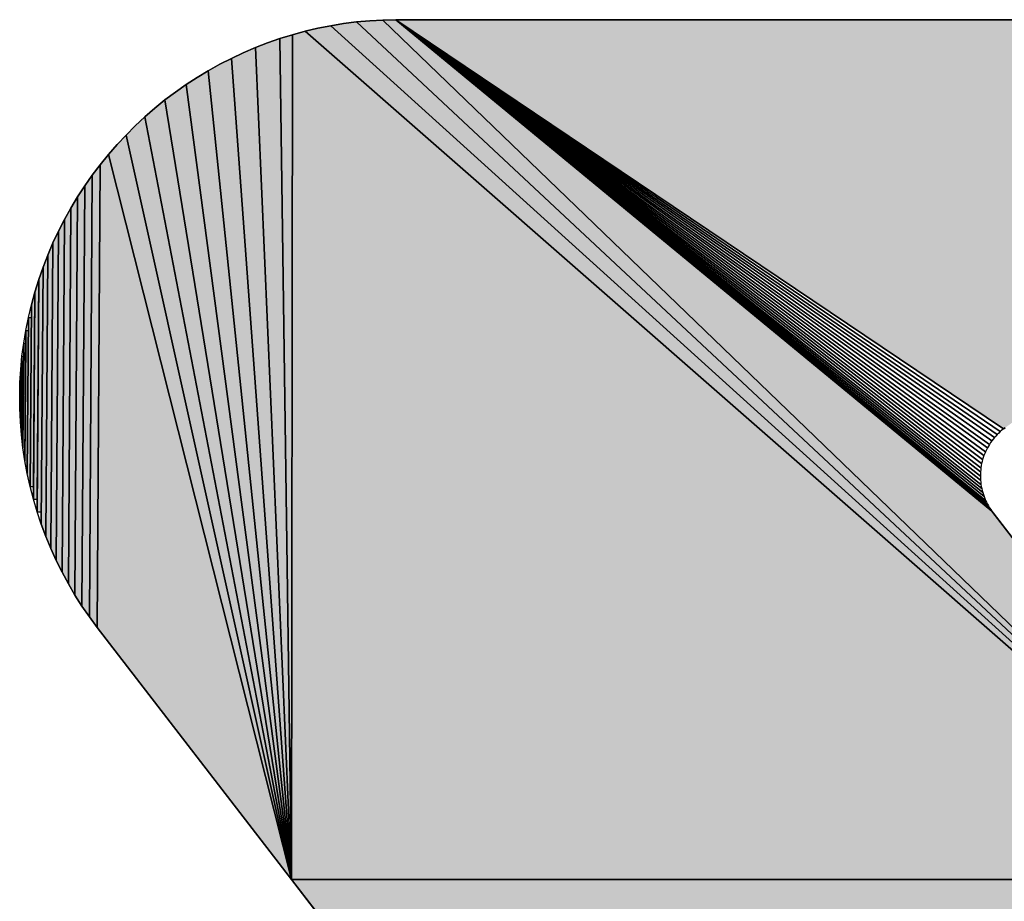
# Model space of a CAD drawing. Extents: x 0 to 594, y 0 to 420.
# Drawn here: x 110 to 112, y 370 to 371 of the extents above; entities that cross this region are included whole.
import ezdxf

# ---------------------------------------------------------------- set-up
doc = ezdxf.new("R2010")
doc.units = 0
doc.layers.get('0').update_dxf_attribs({"linetype": 'CONTINUOUS'})

msp = doc.modelspace()

# ---------------------------------------------------------------- linework, layer by layer
at = {"color": 7, "ltscale": 0.000529821}
for p, q in [((110.5273, 371.225), (110.5065, 371.2209)), ((110.5065, 371.2209), (110.5273, 371.225)), ((110.5065, 371.2209), (110.5273, 371.225)), ((110.0384, 370.7533), (110.0433, 370.7739)), ((110.0384, 370.7533), (110.0433, 370.7739))]:
    msp.add_line(p, q, dxfattribs=at)
at = {"color": 7, "ltscale": 0.000529553}
for p, q in [((110.5482, 371.2285), (110.5273, 371.225)), ((110.5273, 371.225), (110.5482, 371.2285)), ((110.5273, 371.225), (110.5482, 371.2285))]:
    msp.add_line(p, q, dxfattribs=at)
at = {"color": 7, "ltscale": 0.051427}
for p, q in [((110.5273, 371.225), (112.0526, 369.8448)), ((112.0526, 369.8448), (110.5273, 371.225)), ((110.5273, 371.225), (112.0526, 369.8448)), ((112.0526, 369.8448), (110.5273, 371.225))]:
    msp.add_line(p, q, dxfattribs=at)
at = {"color": 7, "ltscale": 0.000529935}
for p, q in [((110.5692, 371.2311), (110.5482, 371.2285)), ((110.5482, 371.2285), (110.5692, 371.2311)), ((110.5482, 371.2285), (110.5692, 371.2311))]:
    msp.add_line(p, q, dxfattribs=at)
at = {"color": 7, "ltscale": 0.000529448}
for p, q in [((110.5903, 371.2331), (110.5692, 371.2311)), ((110.5692, 371.2311), (110.5903, 371.2331)), ((110.5692, 371.2311), (110.5903, 371.2331))]:
    msp.add_line(p, q, dxfattribs=at)
at = {"color": 7, "ltscale": 0.050758}
for p, q in [((110.5692, 371.2311), (112.0526, 369.8448)), ((112.0526, 369.8448), (110.5692, 371.2311)), ((110.5692, 371.2311), (112.0526, 369.8448)), ((112.0526, 369.8448), (110.5692, 371.2311))]:
    msp.add_line(p, q, dxfattribs=at)
at = {"color": 7, "ltscale": 0.000529597}
for p, q in [((110.6115, 371.2343), (110.5903, 371.2331)), ((110.5903, 371.2331), (110.6115, 371.2343)), ((110.5903, 371.2331), (110.6115, 371.2343))]:
    msp.add_line(p, q, dxfattribs=at)
at = {"color": 7, "ltscale": 0.000525807}
for p, q in [((110.6325, 371.2348), (110.6115, 371.2343)), ((110.6115, 371.2343), (110.6325, 371.2348)), ((110.6115, 371.2343), (110.6325, 371.2348))]:
    msp.add_line(p, q, dxfattribs=at)
at = {"color": 7, "ltscale": 0.050047}
for p, q in [((110.6115, 371.2343), (112.0526, 369.8448)), ((112.0526, 369.8448), (110.6115, 371.2343)), ((110.6115, 371.2343), (112.0526, 369.8448)), ((112.0526, 369.8448), (110.6115, 371.2343))]:
    msp.add_line(p, q, dxfattribs=at)
at = {"color": 7, "ltscale": 0.047205}
for p, q in [((112.5207, 371.2348), (110.6325, 371.2348)), ((110.6325, 371.2348), (112.5207, 371.2348)), ((110.6325, 371.2348), (112.5207, 371.2348))]:
    msp.add_line(p, q, dxfattribs=at)
at = {"color": 7, "ltscale": 0.029616}
for p, q in [((110.6325, 371.2348), (111.6151, 370.5731)), ((111.6151, 370.5731), (110.6325, 371.2348)), ((110.6325, 371.2348), (111.6151, 370.5731))]:
    msp.add_line(p, q, dxfattribs=at)
at = {"color": 7, "ltscale": 0.031231}
for p, q in [((111.5965, 370.4403), (110.6325, 371.2348)), ((110.6325, 371.2348), (111.5965, 370.4403)), ((111.5965, 370.4403), (110.6325, 371.2348))]:
    msp.add_line(p, q, dxfattribs=at)
at = {"color": 7, "ltscale": 0.029568}
for p, q in [((111.6099, 370.5688), (110.6325, 371.2348)), ((110.6325, 371.2348), (111.6099, 370.5688))]:
    msp.add_line(p, q, dxfattribs=at)
at = {"color": 7, "ltscale": 0.029533}
for p, q in [((111.6049, 370.5641), (110.6325, 371.2348)), ((110.6325, 371.2348), (111.6049, 370.5641))]:
    msp.add_line(p, q, dxfattribs=at)
at = {"color": 7, "ltscale": 0.029511}
for p, q in [((111.6004, 370.5591), (110.6325, 371.2348)), ((110.6325, 371.2348), (111.6004, 370.5591))]:
    msp.add_line(p, q, dxfattribs=at)
at = {"color": 7, "ltscale": 0.029501}
for p, q in [((111.5962, 370.5538), (110.6325, 371.2348)), ((110.6325, 371.2348), (111.5962, 370.5538))]:
    msp.add_line(p, q, dxfattribs=at)
at = {"color": 7, "ltscale": 0.029504}
for p, q in [((111.5924, 370.5483), (110.6325, 371.2348)), ((110.6325, 371.2348), (111.5924, 370.5483))]:
    msp.add_line(p, q, dxfattribs=at)
at = {"color": 7, "ltscale": 0.029521}
for p, q in [((111.589, 370.5424), (110.6325, 371.2348)), ((110.6325, 371.2348), (111.589, 370.5424))]:
    msp.add_line(p, q, dxfattribs=at)
at = {"color": 7, "ltscale": 0.029549}
for p, q in [((111.586, 370.5364), (110.6325, 371.2348)), ((110.6325, 371.2348), (111.586, 370.5364))]:
    msp.add_line(p, q, dxfattribs=at)
at = {"color": 7, "ltscale": 0.029592}
for p, q in [((111.5835, 370.5301), (110.6325, 371.2348)), ((110.6325, 371.2348), (111.5835, 370.5301))]:
    msp.add_line(p, q, dxfattribs=at)
at = {"color": 7, "ltscale": 0.029645}
for p, q in [((111.5814, 370.5237), (110.6325, 371.2348)), ((110.6325, 371.2348), (111.5814, 370.5237))]:
    msp.add_line(p, q, dxfattribs=at)
at = {"color": 7, "ltscale": 0.029711}
for p, q in [((111.5798, 370.5172), (110.6325, 371.2348)), ((110.6325, 371.2348), (111.5798, 370.5172))]:
    msp.add_line(p, q, dxfattribs=at)
at = {"color": 7, "ltscale": 0.029788}
for p, q in [((111.5786, 370.5105), (110.6325, 371.2348)), ((110.6325, 371.2348), (111.5786, 370.5105))]:
    msp.add_line(p, q, dxfattribs=at)
at = {"color": 7, "ltscale": 0.029877}
for p, q in [((111.5779, 370.5038), (110.6325, 371.2348)), ((110.6325, 371.2348), (111.5779, 370.5038))]:
    msp.add_line(p, q, dxfattribs=at)
at = {"color": 7, "ltscale": 0.029976}
for p, q in [((111.5777, 370.497), (110.6325, 371.2348)), ((110.6325, 371.2348), (111.5777, 370.497))]:
    msp.add_line(p, q, dxfattribs=at)
at = {"color": 7, "ltscale": 0.030085}
for p, q in [((111.5779, 370.4903), (110.6325, 371.2348)), ((110.6325, 371.2348), (111.5779, 370.4903))]:
    msp.add_line(p, q, dxfattribs=at)
at = {"color": 7, "ltscale": 0.030203}
for p, q in [((111.5786, 370.4836), (110.6325, 371.2348)), ((110.6325, 371.2348), (111.5786, 370.4836))]:
    msp.add_line(p, q, dxfattribs=at)
at = {"color": 7, "ltscale": 0.030331}
for p, q in [((111.5799, 370.4769), (110.6325, 371.2348)), ((110.6325, 371.2348), (111.5799, 370.4769))]:
    msp.add_line(p, q, dxfattribs=at)
at = {"color": 7, "ltscale": 0.030465}
for p, q in [((111.5815, 370.4704), (110.6325, 371.2348)), ((110.6325, 371.2348), (111.5815, 370.4704))]:
    msp.add_line(p, q, dxfattribs=at)
at = {"color": 7, "ltscale": 0.030607}
for p, q in [((111.5836, 370.464), (110.6325, 371.2348)), ((110.6325, 371.2348), (111.5836, 370.464))]:
    msp.add_line(p, q, dxfattribs=at)
at = {"color": 7, "ltscale": 0.030757}
for p, q in [((111.5862, 370.4577), (110.6325, 371.2348)), ((110.6325, 371.2348), (111.5862, 370.4577))]:
    msp.add_line(p, q, dxfattribs=at)
at = {"color": 7, "ltscale": 0.03091}
for p, q in [((111.5892, 370.4517), (110.6325, 371.2348)), ((110.6325, 371.2348), (111.5892, 370.4517))]:
    msp.add_line(p, q, dxfattribs=at)
at = {"color": 7, "ltscale": 0.031069}
for p, q in [((111.5927, 370.4459), (110.6325, 371.2348)), ((110.6325, 371.2348), (111.5927, 370.4459))]:
    msp.add_line(p, q, dxfattribs=at)
at = {"color": 7, "ltscale": 0.000529683}
for p, q in [((110.4655, 371.2105), (110.4452, 371.2042)), ((110.4452, 371.2042), (110.4655, 371.2105)), ((110.4452, 371.2042), (110.4655, 371.2105))]:
    msp.add_line(p, q, dxfattribs=at)
at = {"color": 7, "ltscale": 0.034142}
for p, q in [((110.464, 369.8448), (110.4655, 371.2105)), ((110.4655, 371.2105), (110.464, 369.8448)), ((110.464, 369.8448), (110.4655, 371.2105)), ((110.4655, 371.2105), (110.464, 369.8448))]:
    msp.add_line(p, q, dxfattribs=at)
at = {"color": 7, "ltscale": 0.000528957}
for p, q in [((110.4859, 371.2161), (110.4655, 371.2105)), ((110.4655, 371.2105), (110.4859, 371.2161)), ((110.4655, 371.2105), (110.4859, 371.2161))]:
    msp.add_line(p, q, dxfattribs=at)
at = {"color": 7, "ltscale": 0.000529647}
for p, q in [((110.5065, 371.2209), (110.4859, 371.2161)), ((110.4859, 371.2161), (110.5065, 371.2209)), ((110.4859, 371.2161), (110.5065, 371.2209))]:
    msp.add_line(p, q, dxfattribs=at)
at = {"color": 7, "ltscale": 0.052051}
for p, q in [((110.4859, 371.2161), (112.0526, 369.8448)), ((112.0526, 369.8448), (110.4859, 371.2161)), ((110.4859, 371.2161), (112.0526, 369.8448)), ((112.0526, 369.8448), (110.4859, 371.2161))]:
    msp.add_line(p, q, dxfattribs=at)
at = {"color": 7, "ltscale": 0.000529146}
for p, q in [((110.4055, 371.1896), (110.386, 371.1813)), ((110.386, 371.1813), (110.4055, 371.1896)), ((110.386, 371.1813), (110.4055, 371.1896)), ((110.2935, 371.1299), (110.2762, 371.1177)), ((110.2762, 371.1177), (110.2935, 371.1299)), ((110.2762, 371.1177), (110.2935, 371.1299))]:
    msp.add_line(p, q, dxfattribs=at)
at = {"color": 7, "ltscale": 0.00052919}
for p, q in [((110.4252, 371.1973), (110.4055, 371.1896)), ((110.4055, 371.1896), (110.4252, 371.1973)), ((110.4055, 371.1896), (110.4252, 371.1973))]:
    msp.add_line(p, q, dxfattribs=at)
at = {"color": 7, "ltscale": 0.033651}
for p, q in [((110.4055, 371.1896), (110.464, 369.8448)), ((110.464, 369.8448), (110.4055, 371.1896)), ((110.4055, 371.1896), (110.464, 369.8448)), ((110.464, 369.8448), (110.4055, 371.1896))]:
    msp.add_line(p, q, dxfattribs=at)
at = {"color": 7, "ltscale": 0.000529856}
for p, q in [((110.4452, 371.2042), (110.4252, 371.1973)), ((110.4252, 371.1973), (110.4452, 371.2042)), ((110.4252, 371.1973), (110.4452, 371.2042))]:
    msp.add_line(p, q, dxfattribs=at)
at = {"color": 7, "ltscale": 0.033988}
for p, q in [((110.4452, 371.2042), (110.464, 369.8448)), ((110.464, 369.8448), (110.4452, 371.2042)), ((110.4452, 371.2042), (110.464, 369.8448)), ((110.464, 369.8448), (110.4452, 371.2042))]:
    msp.add_line(p, q, dxfattribs=at)
at = {"color": 7, "ltscale": 0.00053037}
for p, q in [((110.386, 371.1813), (110.3668, 371.1723)), ((110.3668, 371.1723), (110.386, 371.1813)), ((110.3668, 371.1723), (110.386, 371.1813))]:
    msp.add_line(p, q, dxfattribs=at)
at = {"color": 7, "ltscale": 0.000529394}
for p, q in [((110.3479, 371.1627), (110.3294, 371.1523)), ((110.3294, 371.1523), (110.3479, 371.1627)), ((110.3294, 371.1523), (110.3479, 371.1627)), ((110.1071, 370.9303), (110.0968, 370.9118)), ((110.0968, 370.9118), (110.1071, 370.9303)), ((110.0968, 370.9118), (110.1071, 370.9303))]:
    msp.add_line(p, q, dxfattribs=at)
at = {"color": 7, "ltscale": 0.000529559}
for p, q in [((110.3668, 371.1723), (110.3479, 371.1627)), ((110.3479, 371.1627), (110.3668, 371.1723)), ((110.3479, 371.1627), (110.3668, 371.1723))]:
    msp.add_line(p, q, dxfattribs=at)
at = {"color": 7, "ltscale": 0.033275}
for p, q in [((110.3668, 371.1723), (110.464, 369.8448)), ((110.464, 369.8448), (110.3668, 371.1723)), ((110.3668, 371.1723), (110.464, 369.8448)), ((110.464, 369.8448), (110.3668, 371.1723))]:
    msp.add_line(p, q, dxfattribs=at)
at = {"color": 7, "ltscale": 0.000529784}
for p, q in [((110.3294, 371.1523), (110.3113, 371.1414)), ((110.3113, 371.1414), (110.3294, 371.1523)), ((110.3113, 371.1414), (110.3294, 371.1523))]:
    msp.add_line(p, q, dxfattribs=at)
at = {"color": 7, "ltscale": 0.03286}
for p, q in [((110.3294, 371.1523), (110.464, 369.8448)), ((110.464, 369.8448), (110.3294, 371.1523)), ((110.3294, 371.1523), (110.464, 369.8448)), ((110.464, 369.8448), (110.3294, 371.1523))]:
    msp.add_line(p, q, dxfattribs=at)
at = {"color": 7, "ltscale": 0.000529465}
for p, q in [((110.3113, 371.1414), (110.2935, 371.1299)), ((110.2935, 371.1299), (110.3113, 371.1414)), ((110.2935, 371.1299), (110.3113, 371.1414))]:
    msp.add_line(p, q, dxfattribs=at)
at = {"color": 7, "ltscale": 0.032407}
for p, q in [((110.2935, 371.1299), (110.464, 369.8448)), ((110.464, 369.8448), (110.2935, 371.1299)), ((110.2935, 371.1299), (110.464, 369.8448)), ((110.464, 369.8448), (110.2935, 371.1299))]:
    msp.add_line(p, q, dxfattribs=at)
at = {"color": 7, "ltscale": 0.000529482}
for p, q in [((110.2762, 371.1177), (110.2593, 371.105)), ((110.2593, 371.105), (110.2762, 371.1177)), ((110.2593, 371.105), (110.2762, 371.1177))]:
    msp.add_line(p, q, dxfattribs=at)
at = {"color": 7, "ltscale": 0.000529881}
for p, q in [((110.2593, 371.105), (110.2428, 371.0916)), ((110.2428, 371.0916), (110.2593, 371.105)), ((110.2428, 371.0916), (110.2593, 371.105)), ((110.1297, 370.9662), (110.1181, 370.9484)), ((110.1181, 370.9484), (110.1297, 370.9662)), ((110.1181, 370.9484), (110.1297, 370.9662)), ((110.0526, 370.4394), (110.0466, 370.4597)), ((110.0526, 370.4394), (110.0466, 370.4597)), ((110.0836, 370.3606), (110.093, 370.3416)), ((110.093, 370.3416), (110.0836, 370.3606)), ((110.093, 370.3416), (110.0836, 370.3606))]:
    msp.add_line(p, q, dxfattribs=at)
at = {"color": 7, "ltscale": 0.031916}
for p, q in [((110.2593, 371.105), (110.464, 369.8448)), ((110.464, 369.8448), (110.2593, 371.105)), ((110.2593, 371.105), (110.464, 369.8448)), ((110.464, 369.8448), (110.2593, 371.105))]:
    msp.add_line(p, q, dxfattribs=at)
at = {"color": 7, "ltscale": 0.000529961}
for p, q in [((110.2428, 371.0916), (110.2268, 371.0777)), ((110.2268, 371.0777), (110.2428, 371.0916)), ((110.2268, 371.0777), (110.2428, 371.0916))]:
    msp.add_line(p, q, dxfattribs=at)
at = {"color": 7, "ltscale": 0.000530309}
for p, q in [((110.2113, 371.0633), (110.1964, 371.0483)), ((110.1964, 371.0483), (110.2113, 371.0633)), ((110.1964, 371.0483), (110.2113, 371.0633))]:
    msp.add_line(p, q, dxfattribs=at)
at = {"color": 7, "ltscale": 0.000529047}
for p, q in [((110.2268, 371.0777), (110.2113, 371.0633)), ((110.2113, 371.0633), (110.2268, 371.0777)), ((110.2113, 371.0633), (110.2268, 371.0777)), ((110.1251, 370.2868), (110.1371, 370.2693)), ((110.1371, 370.2693), (110.1251, 370.2868)), ((110.1371, 370.2693), (110.1251, 370.2868))]:
    msp.add_line(p, q, dxfattribs=at)
at = {"color": 7, "ltscale": 0.031386}
for p, q in [((110.2268, 371.0777), (110.464, 369.8448)), ((110.464, 369.8448), (110.2268, 371.0777)), ((110.2268, 371.0777), (110.464, 369.8448)), ((110.464, 369.8448), (110.2268, 371.0777))]:
    msp.add_line(p, q, dxfattribs=at)
at = {"color": 7, "ltscale": 0.000528972}
for p, q in [((110.1964, 371.0483), (110.1819, 371.0328)), ((110.1819, 371.0328), (110.1964, 371.0483)), ((110.1819, 371.0328), (110.1964, 371.0483))]:
    msp.add_line(p, q, dxfattribs=at)
at = {"color": 7, "ltscale": 0.030821}
for p, q in [((110.1964, 371.0483), (110.464, 369.8448)), ((110.464, 369.8448), (110.1964, 371.0483)), ((110.1964, 371.0483), (110.464, 369.8448)), ((110.464, 369.8448), (110.1964, 371.0483))]:
    msp.add_line(p, q, dxfattribs=at)
at = {"color": 7, "ltscale": 0.000529461}
for p, q in [((110.1819, 371.0328), (110.168, 371.0168)), ((110.168, 371.0168), (110.1819, 371.0328)), ((110.168, 371.0168), (110.1819, 371.0328))]:
    msp.add_line(p, q, dxfattribs=at)
at = {"color": 7, "ltscale": 0.000529289}
for p, q in [((110.168, 371.0168), (110.1546, 371.0004)), ((110.1546, 371.0004), (110.168, 371.0168)), ((110.1546, 371.0004), (110.168, 371.0168))]:
    msp.add_line(p, q, dxfattribs=at)
at = {"color": 7, "ltscale": 0.03022}
for p, q in [((110.168, 371.0168), (110.464, 369.8448)), ((110.464, 369.8448), (110.168, 371.0168)), ((110.168, 371.0168), (110.464, 369.8448)), ((110.464, 369.8448), (110.168, 371.0168))]:
    msp.add_line(p, q, dxfattribs=at)
at = {"color": 7, "ltscale": 0.000529942}
for p, q in [((110.1546, 371.0004), (110.1418, 370.9835)), ((110.1418, 370.9835), (110.1546, 371.0004)), ((110.1418, 370.9835), (110.1546, 371.0004))]:
    msp.add_line(p, q, dxfattribs=at)
at = {"color": 7, "ltscale": 0.018703}
for p, q in [((110.1496, 370.2523), (110.1546, 371.0004)), ((110.1546, 371.0004), (110.1496, 370.2523)), ((110.1496, 370.2523), (110.1546, 371.0004)), ((110.1546, 371.0004), (110.1496, 370.2523))]:
    msp.add_line(p, q, dxfattribs=at)
at = {"color": 7, "ltscale": 0.000529584}
for p, q in [((110.1418, 370.9835), (110.1297, 370.9662)), ((110.1297, 370.9662), (110.1418, 370.9835)), ((110.1297, 370.9662), (110.1418, 370.9835))]:
    msp.add_line(p, q, dxfattribs=at)
at = {"color": 7, "ltscale": 0.017855}
for p, q in [((110.1371, 370.2693), (110.1418, 370.9835)), ((110.1418, 370.9835), (110.1371, 370.2693)), ((110.1371, 370.2693), (110.1418, 370.9835)), ((110.1418, 370.9835), (110.1371, 370.2693))]:
    msp.add_line(p, q, dxfattribs=at)
at = {"color": 7, "ltscale": 0.016985}
for p, q in [((110.1251, 370.2868), (110.1297, 370.9662)), ((110.1297, 370.9662), (110.1251, 370.2868)), ((110.1251, 370.2868), (110.1297, 370.9662)), ((110.1297, 370.9662), (110.1251, 370.2868))]:
    msp.add_line(p, q, dxfattribs=at)
at = {"color": 7, "ltscale": 0.000529525}
for p, q in [((110.1181, 370.9484), (110.1071, 370.9303)), ((110.1071, 370.9303), (110.1181, 370.9484)), ((110.1071, 370.9303), (110.1181, 370.9484))]:
    msp.add_line(p, q, dxfattribs=at)
at = {"color": 7, "ltscale": 0.016092}
for p, q in [((110.1138, 370.3047), (110.1181, 370.9484)), ((110.1181, 370.9484), (110.1138, 370.3047)), ((110.1138, 370.3047), (110.1181, 370.9484)), ((110.1181, 370.9484), (110.1138, 370.3047))]:
    msp.add_line(p, q, dxfattribs=at)
at = {"color": 7, "ltscale": 0.015183}
for p, q in [((110.1031, 370.323), (110.1071, 370.9303)), ((110.1071, 370.9303), (110.1031, 370.323)), ((110.1031, 370.323), (110.1071, 370.9303)), ((110.1071, 370.9303), (110.1031, 370.323))]:
    msp.add_line(p, q, dxfattribs=at)
at = {"color": 7, "ltscale": 0.000529907}
for p, q in [((110.0968, 370.9118), (110.0872, 370.8929)), ((110.0872, 370.8929), (110.0968, 370.9118)), ((110.0872, 370.8929), (110.0968, 370.9118))]:
    msp.add_line(p, q, dxfattribs=at)
at = {"color": 7, "ltscale": 0.014255}
for p, q in [((110.093, 370.3416), (110.0968, 370.9118)), ((110.0968, 370.9118), (110.093, 370.3416)), ((110.093, 370.3416), (110.0968, 370.9118)), ((110.0968, 370.9118), (110.093, 370.3416))]:
    msp.add_line(p, q, dxfattribs=at)
at = {"color": 7, "ltscale": 0.00052968}
for p, q in [((110.0872, 370.8929), (110.0781, 370.8738)), ((110.0781, 370.8738), (110.0872, 370.8929)), ((110.0781, 370.8738), (110.0872, 370.8929))]:
    msp.add_line(p, q, dxfattribs=at)
at = {"color": 7, "ltscale": 0.013309}
for p, q in [((110.0836, 370.3606), (110.0872, 370.8929)), ((110.0872, 370.8929), (110.0836, 370.3606)), ((110.0836, 370.3606), (110.0872, 370.8929)), ((110.0872, 370.8929), (110.0836, 370.3606))]:
    msp.add_line(p, q, dxfattribs=at)
at = {"color": 7, "ltscale": 0.000529445}
for p, q in [((110.0781, 370.8738), (110.0698, 370.8543)), ((110.0698, 370.8543), (110.0781, 370.8738)), ((110.0698, 370.8543), (110.0781, 370.8738))]:
    msp.add_line(p, q, dxfattribs=at)
at = {"color": 7, "ltscale": 0.012348}
for p, q in [((110.0748, 370.3799), (110.0781, 370.8738)), ((110.0781, 370.8738), (110.0748, 370.3799)), ((110.0748, 370.3799), (110.0781, 370.8738)), ((110.0781, 370.8738), (110.0748, 370.3799))]:
    msp.add_line(p, q, dxfattribs=at)
at = {"color": 7, "ltscale": 0.000528754}
for p, q in [((110.0698, 370.8543), (110.0621, 370.8346)), ((110.0621, 370.8346), (110.0698, 370.8543)), ((110.0621, 370.8346), (110.0698, 370.8543))]:
    msp.add_line(p, q, dxfattribs=at)
at = {"color": 7, "ltscale": 0.011371}
for p, q in [((110.0667, 370.3995), (110.0698, 370.8543)), ((110.0698, 370.8543), (110.0667, 370.3995)), ((110.0667, 370.3995), (110.0698, 370.8543)), ((110.0698, 370.8543), (110.0667, 370.3995))]:
    msp.add_line(p, q, dxfattribs=at)
at = {"color": 7, "ltscale": 0.000530107}
for p, q in [((110.0621, 370.8346), (110.0551, 370.8146)), ((110.0551, 370.8146), (110.0621, 370.8346)), ((110.0551, 370.8146), (110.0621, 370.8346))]:
    msp.add_line(p, q, dxfattribs=at)
at = {"color": 7, "ltscale": 0.010382}
for p, q in [((110.0621, 370.8346), (110.0594, 370.4193)), ((110.0594, 370.4193), (110.0621, 370.8346)), ((110.0621, 370.8346), (110.0594, 370.4193))]:
    msp.add_line(p, q, dxfattribs=at)
at = {"color": 7, "ltscale": 0.009881}
msp.add_line((110.0595, 370.4394), (110.0621, 370.8346), dxfattribs=at)
at = {"color": 7, "ltscale": 0.000528954}
for p, q in [((110.0551, 370.8146), (110.0489, 370.7944)), ((110.0489, 370.7944), (110.0551, 370.8146)), ((110.0489, 370.7944), (110.0551, 370.8146))]:
    msp.add_line(p, q, dxfattribs=at)
at = {"color": 7, "ltscale": 0.00938}
for p, q in [((110.0551, 370.8146), (110.0526, 370.4394)), ((110.0526, 370.4394), (110.0551, 370.8146)), ((110.0551, 370.8146), (110.0526, 370.4394))]:
    msp.add_line(p, q, dxfattribs=at)
at = {"color": 7, "ltscale": 0.008872}
msp.add_line((110.0528, 370.4597), (110.0551, 370.8146), dxfattribs=at)
at = {"color": 7, "ltscale": 0.000529894}
for p, q in [((110.0489, 370.7944), (110.0433, 370.7739)), ((110.0433, 370.7739), (110.0489, 370.7944)), ((110.0433, 370.7739), (110.0489, 370.7944)), ((110.0667, 370.3995), (110.0748, 370.3799)), ((110.0748, 370.3799), (110.0667, 370.3995)), ((110.0748, 370.3799), (110.0667, 370.3995))]:
    msp.add_line(p, q, dxfattribs=at)
at = {"color": 7, "ltscale": 0.008367}
for p, q in [((110.0489, 370.7944), (110.0466, 370.4597)), ((110.0466, 370.4597), (110.0489, 370.7944)), ((110.0489, 370.7944), (110.0466, 370.4597))]:
    msp.add_line(p, q, dxfattribs=at)
at = {"color": 7, "ltscale": 0.007855}
msp.add_line((110.0468, 370.4802), (110.0489, 370.7944), dxfattribs=at)
at = {"color": 7, "ltscale": 0.007343}
for p, q in [((110.0433, 370.7739), (110.0413, 370.4802)), ((110.0413, 370.4802), (110.0433, 370.7739)), ((110.0433, 370.7739), (110.0413, 370.4802))]:
    msp.add_line(p, q, dxfattribs=at)
at = {"color": 7, "ltscale": 0.000529073}
msp.add_line((110.0343, 370.7325), (110.0384, 370.7533), dxfattribs=at)
msp.add_line((110.0343, 370.7325), (110.0384, 370.7533), dxfattribs=at)
at = {"color": 7, "ltscale": 0.00631}
for p, q in [((110.0367, 370.5009), (110.0384, 370.7533)), ((110.0367, 370.5009), (110.0384, 370.7533)), ((110.0384, 370.7533), (110.0367, 370.5009))]:
    msp.add_line(p, q, dxfattribs=at)
at = {"color": 7, "ltscale": 0.000117874}
msp.add_line((110.0384, 370.7533), (110.0431, 370.7533), dxfattribs=at)
at = {"color": 7, "ltscale": 0.006827}
msp.add_line((110.0431, 370.7533), (110.0413, 370.4802), dxfattribs=at)
at = {"color": 7, "ltscale": 0.000530306}
msp.add_line((110.0309, 370.7116), (110.0343, 370.7325), dxfattribs=at)
msp.add_line((110.0309, 370.7116), (110.0343, 370.7325), dxfattribs=at)
at = {"color": 7, "ltscale": 0.005271}
for p, q in [((110.0329, 370.5217), (110.0343, 370.7325)), ((110.0329, 370.5217), (110.0343, 370.7325)), ((110.0343, 370.7325), (110.0329, 370.5217))]:
    msp.add_line(p, q, dxfattribs=at)
at = {"color": 7, "ltscale": 0.000100338}
msp.add_line((110.0343, 370.7325), (110.0383, 370.7325), dxfattribs=at)
at = {"color": 7, "ltscale": 0.005789}
msp.add_line((110.0383, 370.7325), (110.0367, 370.5009), dxfattribs=at)
at = {"color": 7, "ltscale": 0.000529276}
msp.add_line((110.0281, 370.6906), (110.0309, 370.7116), dxfattribs=at)
msp.add_line((110.0281, 370.6906), (110.0309, 370.7116), dxfattribs=at)
at = {"color": 7, "ltscale": 0.004222}
for p, q in [((110.0297, 370.5427), (110.0309, 370.7116)), ((110.0297, 370.5427), (110.0309, 370.7116)), ((110.0309, 370.7116), (110.0297, 370.5427))]:
    msp.add_line(p, q, dxfattribs=at)
at = {"color": 7, "ltscale": 8.2016e-05}
msp.add_line((110.0309, 370.7116), (110.0341, 370.7116), dxfattribs=at)
at = {"color": 7, "ltscale": 0.004747}
msp.add_line((110.0341, 370.7116), (110.0329, 370.5217), dxfattribs=at)
at = {"color": 7, "ltscale": 0.000530207}
msp.add_line((110.0262, 370.6695), (110.0281, 370.6906), dxfattribs=at)
msp.add_line((110.0262, 370.6695), (110.0281, 370.6906), dxfattribs=at)
at = {"color": 7, "ltscale": 0.003172}
for p, q in [((110.0273, 370.5637), (110.0281, 370.6906)), ((110.0273, 370.5637), (110.0281, 370.6906)), ((110.0281, 370.6906), (110.0273, 370.5637))]:
    msp.add_line(p, q, dxfattribs=at)
at = {"color": 7, "ltscale": 6.44864e-05}
msp.add_line((110.0281, 370.6906), (110.0307, 370.6906), dxfattribs=at)
at = {"color": 7, "ltscale": 0.003696}
msp.add_line((110.0307, 370.6906), (110.0297, 370.5427), dxfattribs=at)
at = {"color": 7, "ltscale": 0.00052888}
for p, q in [((110.0262, 370.6695), (110.0249, 370.6484)), ((110.0249, 370.6484), (110.0262, 370.6695)), ((110.0249, 370.6484), (110.0262, 370.6695))]:
    msp.add_line(p, q, dxfattribs=at)
at = {"color": 7, "ltscale": 0.002116}
for p, q in [((110.0256, 370.5848), (110.0262, 370.6695)), ((110.0256, 370.5848), (110.0262, 370.6695)), ((110.0262, 370.6695), (110.0256, 370.5848))]:
    msp.add_line(p, q, dxfattribs=at)
at = {"color": 7, "ltscale": 0.001588}
msp.add_line((110.0257, 370.606), (110.0262, 370.6695), dxfattribs=at)
at = {"color": 7, "ltscale": 4.53949e-05}
msp.add_line((110.0262, 370.6695), (110.028, 370.6695), dxfattribs=at)
at = {"color": 7, "ltscale": 0.002644}
msp.add_line((110.028, 370.6695), (110.0273, 370.5637), dxfattribs=at)
at = {"color": 7, "ltscale": 0.000529639}
for p, q in [((110.0249, 370.6484), (110.0244, 370.6272)), ((110.0244, 370.6272), (110.0249, 370.6484)), ((110.0244, 370.6272), (110.0249, 370.6484))]:
    msp.add_line(p, q, dxfattribs=at)
at = {"color": 7, "ltscale": 0.001059}
for p, q in [((110.0247, 370.606), (110.0249, 370.6484)), ((110.0249, 370.6484), (110.0247, 370.606)), ((110.0247, 370.606), (110.0249, 370.6484)), ((110.0249, 370.6484), (110.0247, 370.606))]:
    msp.add_line(p, q, dxfattribs=at)
at = {"color": 7, "ltscale": 0.000529515}
for p, q in [((110.0244, 370.6272), (110.0247, 370.606)), ((110.0247, 370.606), (110.0244, 370.6272)), ((110.0247, 370.606), (110.0244, 370.6272))]:
    msp.add_line(p, q, dxfattribs=at)
at = {"color": 7, "ltscale": 2.72858e-05}
msp.add_line((110.0247, 370.606), (110.0257, 370.606), dxfattribs=at)
at = {"color": 7, "ltscale": 0.000530008}
msp.add_line((110.0256, 370.5848), (110.0247, 370.606), dxfattribs=at)
msp.add_line((110.0256, 370.5848), (110.0247, 370.606), dxfattribs=at)
at = {"color": 7, "ltscale": 0.000529619}
msp.add_line((110.0273, 370.5637), (110.0256, 370.5848), dxfattribs=at)
msp.add_line((110.0273, 370.5637), (110.0256, 370.5848), dxfattribs=at)
msp.add_line((110.0273, 370.5637), (110.0256, 370.5848), dxfattribs=at)
at = {"color": 7, "ltscale": 8.52992e-05}
msp.add_line((111.6099, 370.5688), (111.6074, 370.5665), dxfattribs=at)
msp.add_line((111.6099, 370.5688), (111.6074, 370.5665), dxfattribs=at)
at = {"color": 7, "ltscale": 8.44075e-05}
for p, q in [((111.6124, 370.571), (111.6099, 370.5688)), ((111.6124, 370.571), (111.6099, 370.5688)), ((111.5805, 370.5204), (111.5798, 370.5172)), ((111.5805, 370.5204), (111.5798, 370.5172))]:
    msp.add_line(p, q, dxfattribs=at)
at = {"color": 7, "ltscale": 8.36454e-05}
msp.add_line((111.6151, 370.5731), (111.6124, 370.571), dxfattribs=at)
msp.add_line((111.6151, 370.5731), (111.6124, 370.571), dxfattribs=at)
at = {"color": 7, "ltscale": 8.45349e-05}
for p, q in [((111.6151, 370.5731), (111.6178, 370.5751)), ((111.6178, 370.5751), (111.6151, 370.5731)), ((111.6178, 370.5751), (111.6151, 370.5731))]:
    msp.add_line(p, q, dxfattribs=at)
at = {"color": 7, "ltscale": 0.000528439}
msp.add_line((110.0297, 370.5427), (110.0273, 370.5637), dxfattribs=at)
msp.add_line((110.0297, 370.5427), (110.0273, 370.5637), dxfattribs=at)
msp.add_line((110.0297, 370.5427), (110.0273, 370.5637), dxfattribs=at)
at = {"color": 7, "ltscale": 8.42556e-05}
for p, q in [((111.5962, 370.5538), (111.5943, 370.5511)), ((111.5962, 370.5538), (111.5943, 370.5511)), ((111.5945, 370.4431), (111.5965, 370.4403)), ((111.5945, 370.4431), (111.5965, 370.4403))]:
    msp.add_line(p, q, dxfattribs=at)
at = {"color": 7, "ltscale": 8.43833e-05}
msp.add_line((111.5983, 370.5565), (111.5962, 370.5538), dxfattribs=at)
msp.add_line((111.5983, 370.5565), (111.5962, 370.5538), dxfattribs=at)
at = {"color": 7, "ltscale": 8.46003e-05}
msp.add_line((111.6004, 370.5591), (111.5983, 370.5565), dxfattribs=at)
msp.add_line((111.6004, 370.5591), (111.5983, 370.5565), dxfattribs=at)
at = {"color": 7, "ltscale": 8.37602e-05}
msp.add_line((111.6026, 370.5616), (111.6004, 370.5591), dxfattribs=at)
msp.add_line((111.6026, 370.5616), (111.6004, 370.5591), dxfattribs=at)
at = {"color": 7, "ltscale": 8.41865e-05}
msp.add_line((111.6049, 370.5641), (111.6026, 370.5616), dxfattribs=at)
msp.add_line((111.6049, 370.5641), (111.6026, 370.5616), dxfattribs=at)
at = {"color": 7, "ltscale": 8.47e-05}
for p, q in [((111.6074, 370.5665), (111.6049, 370.5641)), ((111.6074, 370.5665), (111.6049, 370.5641)), ((111.5824, 370.5269), (111.5814, 370.5237)), ((111.5824, 370.5269), (111.5814, 370.5237))]:
    msp.add_line(p, q, dxfattribs=at)
at = {"color": 7, "ltscale": 0.000530752}
msp.add_line((110.0329, 370.5217), (110.0297, 370.5427), dxfattribs=at)
msp.add_line((110.0329, 370.5217), (110.0297, 370.5427), dxfattribs=at)
msp.add_line((110.0329, 370.5217), (110.0297, 370.5427), dxfattribs=at)
at = {"color": 7, "ltscale": 8.43005e-05}
msp.add_line((111.5875, 370.5394), (111.586, 370.5364), dxfattribs=at)
msp.add_line((111.5875, 370.5394), (111.586, 370.5364), dxfattribs=at)
at = {"color": 7, "ltscale": 8.42867e-05}
msp.add_line((111.589, 370.5424), (111.5875, 370.5394), dxfattribs=at)
msp.add_line((111.589, 370.5424), (111.5875, 370.5394), dxfattribs=at)
at = {"color": 7, "ltscale": 8.40342e-05}
msp.add_line((111.5907, 370.5453), (111.589, 370.5424), dxfattribs=at)
msp.add_line((111.5907, 370.5453), (111.589, 370.5424), dxfattribs=at)
at = {"color": 7, "ltscale": 8.51797e-05}
msp.add_line((111.5924, 370.5483), (111.5907, 370.5453), dxfattribs=at)
msp.add_line((111.5924, 370.5483), (111.5907, 370.5453), dxfattribs=at)
at = {"color": 7, "ltscale": 8.42176e-05}
for p, q in [((111.5943, 370.5511), (111.5924, 370.5483)), ((111.5943, 370.5511), (111.5924, 370.5483)), ((111.5927, 370.4459), (111.5945, 370.4431)), ((111.5927, 370.4459), (111.5945, 370.4431))]:
    msp.add_line(p, q, dxfattribs=at)
at = {"color": 7, "ltscale": 0.000529269}
msp.add_line((110.0367, 370.5009), (110.0329, 370.5217), dxfattribs=at)
msp.add_line((110.0367, 370.5009), (110.0329, 370.5217), dxfattribs=at)
msp.add_line((110.0367, 370.5009), (110.0329, 370.5217), dxfattribs=at)
at = {"color": 7, "ltscale": 8.38435e-05}
for p, q in [((111.5814, 370.5237), (111.5805, 370.5204)), ((111.5814, 370.5237), (111.5805, 370.5204)), ((111.5806, 370.4736), (111.5815, 370.4704)), ((111.5806, 370.4736), (111.5815, 370.4704))]:
    msp.add_line(p, q, dxfattribs=at)
at = {"color": 7, "ltscale": 8.39649e-05}
for p, q in [((111.5835, 370.5301), (111.5824, 370.5269)), ((111.5835, 370.5301), (111.5824, 370.5269)), ((111.5826, 370.4672), (111.5836, 370.464)), ((111.5826, 370.4672), (111.5836, 370.464))]:
    msp.add_line(p, q, dxfattribs=at)
at = {"color": 7, "ltscale": 8.50121e-05}
msp.add_line((111.5847, 370.5333), (111.5835, 370.5301), dxfattribs=at)
msp.add_line((111.5847, 370.5333), (111.5835, 370.5301), dxfattribs=at)
at = {"color": 7, "ltscale": 8.44523e-05}
msp.add_line((111.586, 370.5364), (111.5847, 370.5333), dxfattribs=at)
msp.add_line((111.586, 370.5364), (111.5847, 370.5333), dxfattribs=at)
at = {"color": 7, "ltscale": 8.42694e-05}
for p, q in [((111.5782, 370.5071), (111.5779, 370.5038)), ((111.5782, 370.5071), (111.5779, 370.5038)), ((111.5909, 370.4487), (111.5927, 370.4459)), ((111.5909, 370.4487), (111.5927, 370.4459))]:
    msp.add_line(p, q, dxfattribs=at)
at = {"color": 7, "ltscale": 8.45074e-05}
for p, q in [((111.5786, 370.5105), (111.5782, 370.5071)), ((111.5786, 370.5105), (111.5782, 370.5071)), ((111.5782, 370.4869), (111.5786, 370.4836)), ((111.5782, 370.4869), (111.5786, 370.4836))]:
    msp.add_line(p, q, dxfattribs=at)
at = {"color": 7, "ltscale": 8.49197e-05}
msp.add_line((111.5791, 370.5139), (111.5786, 370.5105), dxfattribs=at)
msp.add_line((111.5791, 370.5139), (111.5786, 370.5105), dxfattribs=at)
at = {"color": 7, "ltscale": 8.40896e-05}
for p, q in [((111.5798, 370.5172), (111.5791, 370.5139)), ((111.5798, 370.5172), (111.5791, 370.5139)), ((111.5792, 370.4802), (111.5799, 370.4769)), ((111.5792, 370.4802), (111.5799, 370.4769))]:
    msp.add_line(p, q, dxfattribs=at)
at = {"color": 7, "ltscale": 0.000529781}
msp.add_line((110.0413, 370.4802), (110.0367, 370.5009), dxfattribs=at)
msp.add_line((110.0413, 370.4802), (110.0367, 370.5009), dxfattribs=at)
msp.add_line((110.0413, 370.4802), (110.0367, 370.5009), dxfattribs=at)
at = {"color": 7, "ltscale": 8.401e-05}
msp.add_line((111.5779, 370.5038), (111.5777, 370.5004), dxfattribs=at)
msp.add_line((111.5779, 370.5038), (111.5777, 370.5004), dxfattribs=at)
at = {"color": 7, "ltscale": 8.54628e-05}
msp.add_line((111.5777, 370.5004), (111.5777, 370.497), dxfattribs=at)
msp.add_line((111.5777, 370.5004), (111.5777, 370.497), dxfattribs=at)
at = {"color": 7, "ltscale": 8.39372e-05}
msp.add_line((111.5777, 370.497), (111.5777, 370.4937), dxfattribs=at)
msp.add_line((111.5777, 370.497), (111.5777, 370.4937), dxfattribs=at)
at = {"color": 7, "ltscale": 8.40481e-05}
msp.add_line((111.5777, 370.4937), (111.5779, 370.4903), dxfattribs=at)
msp.add_line((111.5777, 370.4937), (111.5779, 370.4903), dxfattribs=at)
at = {"color": 7, "ltscale": 8.43419e-05}
msp.add_line((111.5779, 370.4903), (111.5782, 370.4869), dxfattribs=at)
msp.add_line((111.5779, 370.4903), (111.5782, 370.4869), dxfattribs=at)
at = {"color": 7, "ltscale": 0.000136187}
msp.add_line((110.0413, 370.4802), (110.0468, 370.4802), dxfattribs=at)
at = {"color": 7, "ltscale": 0.000529603}
msp.add_line((110.0466, 370.4597), (110.0413, 370.4802), dxfattribs=at)
msp.add_line((110.0466, 370.4597), (110.0413, 370.4802), dxfattribs=at)
at = {"color": 7, "ltscale": 8.50395e-05}
msp.add_line((111.5786, 370.4836), (111.5792, 370.4802), dxfattribs=at)
msp.add_line((111.5786, 370.4836), (111.5792, 370.4802), dxfattribs=at)
at = {"color": 7, "ltscale": 8.45762e-05}
msp.add_line((111.5799, 370.4769), (111.5806, 370.4736), dxfattribs=at)
msp.add_line((111.5799, 370.4769), (111.5806, 370.4736), dxfattribs=at)
at = {"color": 7, "ltscale": 0.000153734}
msp.add_line((110.0466, 370.4597), (110.0528, 370.4597), dxfattribs=at)
at = {"color": 7, "ltscale": 8.49299e-05}
msp.add_line((111.5815, 370.4704), (111.5826, 370.4672), dxfattribs=at)
msp.add_line((111.5815, 370.4704), (111.5826, 370.4672), dxfattribs=at)
at = {"color": 7, "ltscale": 8.5289e-05}
msp.add_line((111.5836, 370.464), (111.5849, 370.4608), dxfattribs=at)
msp.add_line((111.5836, 370.464), (111.5849, 370.4608), dxfattribs=at)
at = {"color": 7, "ltscale": 8.47516e-05}
msp.add_line((111.5849, 370.4608), (111.5862, 370.4577), dxfattribs=at)
msp.add_line((111.5849, 370.4608), (111.5862, 370.4577), dxfattribs=at)
at = {"color": 7, "ltscale": 8.29221e-05}
msp.add_line((111.5862, 370.4577), (111.5877, 370.4547), dxfattribs=at)
msp.add_line((111.5862, 370.4577), (111.5877, 370.4547), dxfattribs=at)
at = {"color": 7, "ltscale": 8.56431e-05}
msp.add_line((111.5877, 370.4547), (111.5892, 370.4517), dxfattribs=at)
msp.add_line((111.5877, 370.4547), (111.5892, 370.4517), dxfattribs=at)
at = {"color": 7, "ltscale": 8.44109e-05}
msp.add_line((111.5892, 370.4517), (111.5909, 370.4487), dxfattribs=at)
msp.add_line((111.5892, 370.4517), (111.5909, 370.4487), dxfattribs=at)
at = {"color": 7, "ltscale": 0.000171282}
msp.add_line((110.0526, 370.4394), (110.0595, 370.4394), dxfattribs=at)
at = {"color": 7, "ltscale": 0.00052933}
msp.add_line((110.0594, 370.4193), (110.0526, 370.4394), dxfattribs=at)
msp.add_line((110.0594, 370.4193), (110.0526, 370.4394), dxfattribs=at)
at = {"color": 7, "ltscale": 0.018752}
for p, q in [((112.0526, 369.8448), (111.5965, 370.4403)), ((111.5965, 370.4403), (112.0526, 369.8448)), ((112.0526, 369.8448), (111.5965, 370.4403))]:
    msp.add_line(p, q, dxfattribs=at)
at = {"color": 7, "ltscale": 8.48476e-05}
msp.add_line((111.5965, 370.4403), (111.5986, 370.4376), dxfattribs=at)
msp.add_line((111.5965, 370.4403), (111.5986, 370.4376), dxfattribs=at)
at = {"color": 7, "ltscale": 0.018667}
msp.add_line((111.5986, 370.4376), (112.0526, 369.8448), dxfattribs=at)
msp.add_line((111.5986, 370.4376), (112.0526, 369.8448), dxfattribs=at)
at = {"color": 7, "ltscale": 0.000529165}
for p, q in [((110.0594, 370.4193), (110.0667, 370.3995)), ((110.0667, 370.3995), (110.0594, 370.4193)), ((110.0667, 370.3995), (110.0594, 370.4193))]:
    msp.add_line(p, q, dxfattribs=at)
at = {"color": 7, "ltscale": 0.000529566}
for p, q in [((110.0748, 370.3799), (110.0836, 370.3606)), ((110.0836, 370.3606), (110.0748, 370.3799)), ((110.0836, 370.3606), (110.0748, 370.3799))]:
    msp.add_line(p, q, dxfattribs=at)
at = {"color": 7, "ltscale": 0.00052913}
for p, q in [((110.093, 370.3416), (110.1031, 370.323)), ((110.1031, 370.323), (110.093, 370.3416)), ((110.1031, 370.323), (110.093, 370.3416))]:
    msp.add_line(p, q, dxfattribs=at)
at = {"color": 7, "ltscale": 0.000529023}
for p, q in [((110.1031, 370.323), (110.1138, 370.3047)), ((110.1138, 370.3047), (110.1031, 370.323)), ((110.1138, 370.3047), (110.1031, 370.323))]:
    msp.add_line(p, q, dxfattribs=at)
at = {"color": 7, "ltscale": 0.00053044}
for p, q in [((110.1138, 370.3047), (110.1251, 370.2868)), ((110.1251, 370.2868), (110.1138, 370.3047)), ((110.1251, 370.2868), (110.1138, 370.3047))]:
    msp.add_line(p, q, dxfattribs=at)
at = {"color": 7, "ltscale": 0.000528285}
for p, q in [((110.1371, 370.2693), (110.1496, 370.2523)), ((110.1496, 370.2523), (110.1371, 370.2693)), ((110.1496, 370.2523), (110.1371, 370.2693))]:
    msp.add_line(p, q, dxfattribs=at)
at = {"color": 7, "ltscale": 0.012866}
for p, q in [((110.1496, 370.2523), (110.464, 369.8448)), ((110.464, 369.8448), (110.1496, 370.2523)), ((110.464, 369.8448), (110.1496, 370.2523))]:
    msp.add_line(p, q, dxfattribs=at)
at = {"color": 7, "ltscale": 0.020949}
for p, q in [((110.9758, 369.1814), (110.464, 369.8448)), ((110.464, 369.8448), (110.9758, 369.1814)), ((110.464, 369.8448), (110.9758, 369.1814))]:
    msp.add_line(p, q, dxfattribs=at)
at = {"color": 7, "ltscale": 0.039716}
for p, q in [((110.464, 369.8448), (112.0526, 369.8448)), ((110.464, 369.8448), (112.0526, 369.8448)), ((112.0526, 369.8448), (110.464, 369.8448)), ((112.0526, 369.8448), (110.464, 369.8448)), ((112.0526, 369.8448), (110.464, 369.8448)), ((112.0526, 369.8448), (110.464, 369.8448))]:
    msp.add_line(p, q, dxfattribs=at)
at = {"color": 7}
for points in [[(111.6178, 370.5751), (111.6151, 370.5731), (111.6124, 370.571), (111.6099, 370.5688), (111.6074, 370.5665), (111.6049, 370.5641), (111.6026, 370.5616), (111.6004, 370.5591), (111.5983, 370.5565), (111.5962, 370.5538), (111.5943, 370.5511), (111.5924, 370.5483), (111.5907, 370.5453), (111.589, 370.5424), (111.5875, 370.5394), (111.586, 370.5364), (111.5847, 370.5333), (111.5835, 370.5301), (111.5824, 370.5269), (111.5814, 370.5237), (111.5805, 370.5204), (111.5798, 370.5172), (111.5791, 370.5139), (111.5786, 370.5105), (111.5782, 370.5071), (111.5779, 370.5038), (111.5777, 370.5004), (111.5777, 370.497), (111.5777, 370.4937), (111.5779, 370.4903), (111.5782, 370.4869), (111.5786, 370.4836), (111.5792, 370.4802), (111.5799, 370.4769), (111.5806, 370.4736), (111.5815, 370.4704), (111.5826, 370.4672), (111.5836, 370.464), (111.5849, 370.4608), (111.5862, 370.4577), (111.5877, 370.4547), (111.5892, 370.4517), (111.5909, 370.4487), (111.5927, 370.4459), (111.5945, 370.4431), (111.5965, 370.4403), (111.5986, 370.4376), (112.0526, 369.8448), (110.464, 369.8448), (110.1496, 370.2523), (110.1371, 370.2693), (110.1251, 370.2868), (110.1138, 370.3047), (110.1031, 370.323), (110.093, 370.3416), (110.0836, 370.3606), (110.0748, 370.3799), (110.0667, 370.3995), (110.0594, 370.4193), (110.0526, 370.4394), (110.0466, 370.4597), (110.0413, 370.4802), (110.0367, 370.5009), (110.0329, 370.5217), (110.0297, 370.5427), (110.0273, 370.5637), (110.0256, 370.5848), (110.0247, 370.606), (110.0244, 370.6272), (110.0249, 370.6484), (110.0262, 370.6695), (110.0281, 370.6906), (110.0309, 370.7116), (110.0343, 370.7325), (110.0384, 370.7533), (110.0433, 370.7739), (110.0489, 370.7944), (110.0551, 370.8146), (110.0621, 370.8346), (110.0698, 370.8543), (110.0781, 370.8738), (110.0872, 370.8929), (110.0968, 370.9118), (110.1071, 370.9303), (110.1181, 370.9484), (110.1297, 370.9662), (110.1418, 370.9835), (110.1546, 371.0004), (110.168, 371.0168), (110.1819, 371.0328), (110.1964, 371.0483), (110.2113, 371.0633), (110.2268, 371.0777), (110.2428, 371.0916), (110.2593, 371.105), (110.2762, 371.1177), (110.2935, 371.1299), (110.3113, 371.1414), (110.3294, 371.1523), (110.3479, 371.1627), (110.3668, 371.1723), (110.386, 371.1813), (110.4055, 371.1896), (110.4252, 371.1973), (110.4452, 371.2042), (110.4655, 371.2105), (110.4859, 371.2161), (110.5065, 371.2209), (110.5273, 371.225), (110.5482, 371.2285), (110.5692, 371.2311), (110.5903, 371.2331), (110.6115, 371.2343), (110.6325, 371.2348), (112.5207, 371.2348)], [(112.4146, 369.3723), (112.0526, 369.8448), (110.464, 369.8448), (110.9758, 369.1814)]]:
    msp.add_lwpolyline(points, dxfattribs=at)
for points in [[(110.5065, 371.2209), (110.4859, 371.2161), (110.5273, 371.225), (112.0526, 369.8448)], [(110.5482, 371.2285), (110.5273, 371.225), (110.5692, 371.2311), (112.0526, 369.8448)], [(110.5903, 371.2331), (110.5692, 371.2311), (110.6115, 371.2343), (112.0526, 369.8448)], [(110.6325, 371.2348), (110.6115, 371.2343), (111.5965, 370.4403), (112.0526, 369.8448)], [(111.6178, 370.5751), (112.5207, 371.2348), (111.6151, 370.5731), (110.6325, 371.2348)], [(110.4452, 371.2042), (110.464, 369.8448), (110.4655, 371.2105)], [(110.4655, 371.2105), (110.464, 369.8448), (110.4859, 371.2161), (112.0526, 369.8448)], [(110.386, 371.1813), (110.3668, 371.1723), (110.4055, 371.1896), (110.464, 369.8448)], [(110.4252, 371.1973), (110.4055, 371.1896), (110.4452, 371.2042), (110.464, 369.8448)], [(110.3479, 371.1627), (110.3294, 371.1523), (110.3668, 371.1723), (110.464, 369.8448)], [(110.3113, 371.1414), (110.2935, 371.1299), (110.3294, 371.1523), (110.464, 369.8448)], [(110.2762, 371.1177), (110.2593, 371.105), (110.2935, 371.1299), (110.464, 369.8448)], [(110.2428, 371.0916), (110.2268, 371.0777), (110.2593, 371.105), (110.464, 369.8448)], [(110.2113, 371.0633), (110.1964, 371.0483), (110.2268, 371.0777), (110.464, 369.8448)], [(110.1819, 371.0328), (110.168, 371.0168), (110.1964, 371.0483), (110.464, 369.8448)], [(110.1546, 371.0004), (110.1496, 370.2523), (110.168, 371.0168), (110.464, 369.8448)], [(110.1371, 370.2693), (110.1496, 370.2523), (110.1418, 370.9835), (110.1546, 371.0004)], [(110.1251, 370.2868), (110.1371, 370.2693), (110.1297, 370.9662), (110.1418, 370.9835)], [(110.1138, 370.3047), (110.1251, 370.2868), (110.1181, 370.9484), (110.1297, 370.9662)], [(110.1031, 370.323), (110.1138, 370.3047), (110.1071, 370.9303), (110.1181, 370.9484)], [(110.093, 370.3416), (110.1031, 370.323), (110.0968, 370.9118), (110.1071, 370.9303)], [(110.0836, 370.3606), (110.093, 370.3416), (110.0872, 370.8929), (110.0968, 370.9118)], [(110.0748, 370.3799), (110.0836, 370.3606), (110.0781, 370.8738), (110.0872, 370.8929)], [(110.0667, 370.3995), (110.0748, 370.3799), (110.0698, 370.8543), (110.0781, 370.8738)], [(110.0594, 370.4193), (110.0667, 370.3995), (110.0621, 370.8346), (110.0698, 370.8543)], [(110.0526, 370.4394), (110.0595, 370.4394), (110.0551, 370.8146), (110.0621, 370.8346)], [(110.0466, 370.4597), (110.0528, 370.4597), (110.0489, 370.7944), (110.0551, 370.8146)], [(110.0413, 370.4802), (110.0468, 370.4802), (110.0433, 370.7739), (110.0489, 370.7944)], [(110.0431, 370.7533), (110.0413, 370.4802), (110.0384, 370.7533), (110.0367, 370.5009)], [(110.0383, 370.7325), (110.0367, 370.5009), (110.0343, 370.7325), (110.0329, 370.5217)], [(110.0341, 370.7116), (110.0329, 370.5217), (110.0309, 370.7116), (110.0297, 370.5427)], [(110.0307, 370.6906), (110.0297, 370.5427), (110.0281, 370.6906), (110.0273, 370.5637)], [(110.0247, 370.606), (110.0257, 370.606), (110.0249, 370.6484), (110.0262, 370.6695)], [(110.028, 370.6695), (110.0273, 370.5637), (110.0262, 370.6695), (110.0256, 370.5848)], [(110.0247, 370.606), (110.0249, 370.6484), (110.0244, 370.6272)], [(110.9758, 369.1814), (110.464, 369.8448), (110.9774, 369.1785), (112.0526, 369.8448)], [(110.9892, 369.1306), (110.9891, 369.1339), (111.8766, 368.3843), (112.0526, 369.8448)]]:
    msp.add_solid(points, dxfattribs=at)

doc.saveas('drawing.dxf')
